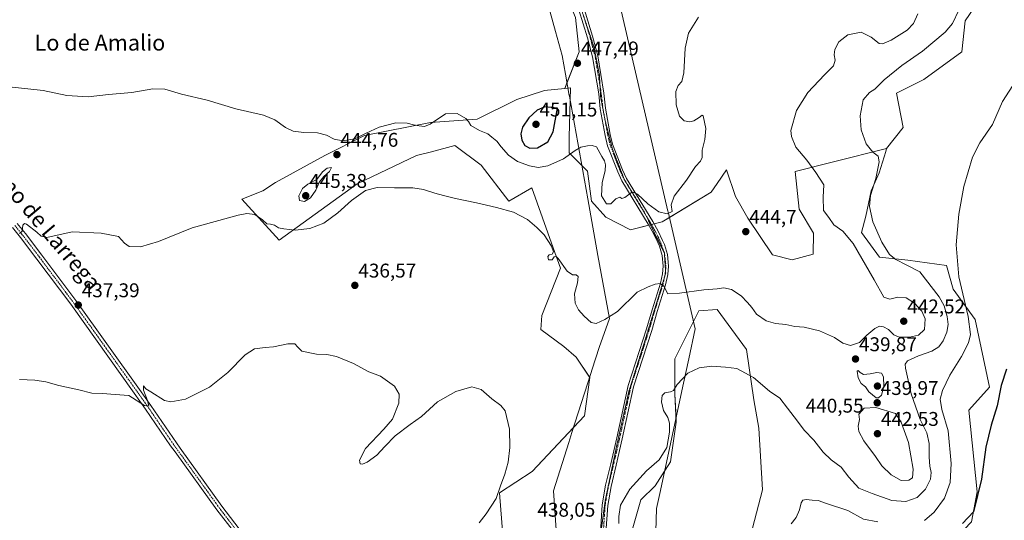
# Model space of a CAD drawing. Units: metres. Extents: x 625114 to 628598, y 4694854 to 4697230.
# Drawn here: x 625605 to 626101, y 4695769 to 4696022 of the extents above; entities that cross this region are included whole.
import ezdxf
from ezdxf.enums import TextEntityAlignment as Align

# ---------------------------------------------------------------- set-up
doc = ezdxf.new("R2010")
doc.units = ezdxf.units.M
doc.header["$MEASUREMENT"] = 0
doc.linetypes.add('TRAZO_Y_PUNTO', pattern=[1, 0.5, -0.25, 0, -0.25])
doc.linetypes.add('TRAZOS2', pattern=[0.375, 0.25, -0.125])
for name, color, linetype, lineweight in [('Carátula', 7, 'Continuous', 5), ('Cultivos herbáceos CxS', 92, 'Continuous', 0), ('Curva de nivel maestra', 36, 'Continuous', 30), ('Curva de nivel normal', 36, 'Continuous', 0), ('Matorral', 135, 'Continuous', 0), ('Matorral CxS', 135, 'Continuous', 0), ('Pista no pavimentada', 254, 'Continuous', 13), ('Pista no pavimentada Cxs', 254, 'Continuous', 0), ('Pista pavimentada eje', 135, 'TRAZO_Y_PUNTO', 0), ('Punto de cota en terreno', 7, 'Continuous', 0), ('Rótulo de punto de cota en terreno', 19, 'Continuous', 0), ('Texto cartográfico', 19, 'Continuous', 0), ('Vía pecuaria', 92, 'Continuous', 13), ('Vía pecuaria CxS', 92, 'Continuous', 13), ('Vía pecuaria eje', 92, 'TRAZOS2', 0)]:
    doc.layers.add(name, color=color, linetype=linetype, lineweight=lineweight)
doc.styles.add('Arial', font='txt', dxfattribs={"height": 0.2})

# ---------------------------------------------------------------- blocks, each defined once
blk = doc.blocks.new('*U165')
at = {"layer": 'Curva de nivel normal', "color": 36, "linetype": 'Continuous', "lineweight": 0}
for points in [[(626077.95, 4696026.48, 435), (626074.76, 4696019.77, 435), (626071.08, 4696015.51, 435), (626059.64, 4696005.81, 435), (626049.24, 4695998.7, 435), (626040.33, 4695991.5, 435), (626035.66, 4695986.77, 435), (626033, 4695985.05, 435), (626029.76, 4695981.35, 435), (626028.24, 4695973.21, 435), (626028.8, 4695966.2, 435), (626031.36, 4695959.17, 435), (626034.6, 4695954.93, 435), (626037.3, 4695952.96, 435), (626037.88, 4695950.09, 435), (626036.18, 4695941.72, 435), (626033.47, 4695933.02, 435), (626033.07, 4695927.5, 435), (626034.76, 4695919.81, 435), (626039.16, 4695909.58, 435), (626043.08, 4695903.3, 435), (626046.22, 4695900.76, 435), (626051.45, 4695898.22, 435), (626058.29, 4695894.55, 435), (626068.11, 4695882, 435), (626070.56, 4695877.45, 435), (626072.18, 4695872.06, 435), (626072.64, 4695868.04, 435), (626071.98, 4695864.26, 435), (626070.12, 4695859.75, 435), (626067.88, 4695856.73, 435), (626064.43, 4695854.69, 435), (626057.66, 4695852.22, 435), (626052.2, 4695849.76, 435), (626051.04, 4695848.12, 435), (626051.21, 4695846.08, 435), (626054, 4695833.1, 435), (626058.57, 4695820.09, 435), (626061.84, 4695813.47, 435), (626063.09, 4695808.04, 435), (626063.04, 4695801.22, 435), (626063.38, 4695796.68, 435), (626064.08, 4695793.5, 435), (626063.7, 4695790.06, 435), (626061.13, 4695784.97, 435), (626057, 4695780.9, 435), (626051.33, 4695778.74, 435), (626044.33, 4695779.33, 435), (626034.36, 4695782.89, 435), (626027.56, 4695785.61, 435), (626022.51, 4695791.06, 435), (626018.74, 4695796.18, 435), (626013.74, 4695799.84, 435), (626009.62, 4695803.72, 435), (626004.9, 4695809.78, 435), (626000.11, 4695814.71, 435), (625996.66, 4695819.4, 435), (625991.62, 4695825.88, 435), (625987.88, 4695830.91, 435), (625982.71, 4695834.49, 435), (625974.57, 4695841.29, 435), (625966.19, 4695845.85, 435), (625960.51, 4695846.56, 435), (625953.59, 4695847.08, 435), (625947.23, 4695846.22, 435), (625941.49, 4695843.57, 435), (625936.19, 4695837.8, 435), (625934.23, 4695834.85, 435), (625932.81, 4695834.04, 435), (625929.86, 4695833.64, 435), (625928.57, 4695832.24, 435), (625928.3, 4695829.08, 435), (625929.22, 4695824.76, 435), (625931.4, 4695821.19, 435), (625932.34, 4695818.3, 435), (625932.33, 4695813.72, 435), (625930.88, 4695806.04, 435), (625927.01, 4695799.82, 435), (625920.7, 4695794.29, 435), (625912.34, 4695785.1, 435), (625907.6, 4695776.91, 435), (625906.73, 4695771.2, 435), (625906.79, 4695767.66, 435)], [(625836.32, 4695768.12, 435), (625839.93, 4695772.63, 435), (625844.95, 4695780.41, 435), (625847.11, 4695786.65, 435), (625849.33, 4695792.56, 435), (625850.98, 4695798.68, 435), (625851.87, 4695806.04, 435), (625851.61, 4695815.35, 435), (625849.48, 4695824.55, 435), (625847.34, 4695827.22, 435), (625842.72, 4695830.59, 435), (625837.44, 4695835.3, 435), (625832.66, 4695836.62, 435), (625824.7, 4695834.21, 435), (625815.36, 4695829.07, 435), (625807.26, 4695821.65, 435), (625801.59, 4695817.72, 435), (625794.06, 4695811.85, 435), (625788.85, 4695806.63, 435), (625784.9, 4695802.12, 435), (625780.03, 4695798.61, 435), (625777.54, 4695797.63, 435), (625776.44, 4695797.81, 435), (625776.03, 4695799.58, 435), (625779.12, 4695805.6, 435), (625788.37, 4695815.23, 435), (625792.71, 4695820.26, 435), (625795.93, 4695828.39, 435), (625796.02, 4695833.02, 435), (625793.71, 4695836.9, 435), (625786.64, 4695841.97, 435), (625780.78, 4695844.18, 435), (625773.03, 4695848.35, 435), (625764.45, 4695851.97, 435), (625759.71, 4695852.95, 435), (625754.45, 4695853.14, 435), (625747.03, 4695854.59, 435), (625745.06, 4695856.58, 435), (625743.47, 4695858.36, 435), (625740.06, 4695858.35, 435), (625732.72, 4695856.84, 435), (625728.66, 4695856.48, 435), (625723.28, 4695855.72, 435), (625718.5, 4695852.84, 435), (625709.77, 4695843.88, 435), (625700.49, 4695836.42, 435), (625688.51, 4695830.35, 435), (625681.13, 4695829.15, 435), (625677.95, 4695829.74, 435), (625671.01, 4695834.18, 435), (625668.5, 4695835.68, 435), (625667.34, 4695837.11, 435), (625667.22, 4695834.88, 435), (625669.33, 4695829.71, 435), (625670.02, 4695826.84, 435), (625667.85, 4695827.29, 435), (625659.98, 4695832.24, 435), (625652.96, 4695832.69, 435), (625646.64, 4695833.24, 435), (625641.3, 4695833.47, 435), (625634.76, 4695835.17, 435), (625624.59, 4695837.39, 435), (625618.11, 4695839.1, 435), (625612.49, 4695839.99, 435), (625604.83, 4695840.34, 435)]]:
    blk.add_polyline3d(points, dxfattribs=at)
blk = doc.blocks.new('*U177')
at = {"layer": 'Curva de nivel normal', "color": 36, "linetype": 'Continuous', "lineweight": 0}
blk.add_polyline3d([(625604.89, 4695913.9, 440), (625606.21, 4695915.06, 440), (625606.45, 4695918.08, 440), (625607.3, 4695918.98, 440), (625608.4, 4695918.57, 440), (625613.58, 4695914.61, 440), (625615.72, 4695912.56, 440), (625618.54, 4695911.91, 440), (625631.38, 4695914.78, 440), (625646.02, 4695914.12, 440), (625654.78, 4695912.44, 440), (625657.68, 4695909.02, 440), (625660.11, 4695907.33, 440), (625665.75, 4695907.3, 440), (625674.88, 4695909.84, 440), (625691.75, 4695916.78, 440), (625715.04, 4695923.18, 440), (625719.42, 4695923.96, 440), (625723.42, 4695923.55, 440), (625727.23, 4695920.78, 440), (625729.35, 4695918.86, 440), (625731.33, 4695918.72, 440), (625733.26, 4695918.16, 440), (625735.22, 4695916.73, 440), (625738, 4695916.24, 440), (625743.69, 4695915.56, 440), (625751.14, 4695916.4, 440), (625758.15, 4695919.11, 440), (625765.21, 4695924.38, 440), (625772.03, 4695930.5, 440), (625779.1, 4695935.66, 440), (625784.94, 4695937.07, 440), (625793.75, 4695936.93, 440), (625802.9, 4695936.98, 440), (625808.41, 4695936.19, 440), (625814.12, 4695934.2, 440), (625818.44, 4695933.11, 440), (625824.49, 4695931.52, 440), (625835.02, 4695929.48, 440), (625845.11, 4695926.97, 440), (625853.73, 4695924.74, 440), (625860.8, 4695921.08, 440), (625865.36, 4695917, 440), (625869.06, 4695913.26, 440), (625872.76, 4695907.52, 440), (625873.77, 4695904.7, 440), (625873.12, 4695903.56, 440), (625871.58, 4695903.21, 440), (625870.9, 4695902.3, 440), (625871.37, 4695900.62, 440), (625873.09, 4695900.65, 440), (625874.2, 4695902.25, 440), (625875.18, 4695902.37, 440), (625876.15, 4695901.35, 440), (625880.68, 4695894.92, 440), (625883.35, 4695893.04, 440), (625885.18, 4695893.1, 440), (625886.2, 4695892.18, 440), (625885.97, 4695889, 440), (625884.42, 4695883.44, 440), (625884.68, 4695878.79, 440), (625886.41, 4695875.42, 440), (625889.33, 4695872.19, 440), (625892.85, 4695869.05, 440), (625895.32, 4695868.52, 440), (625899.61, 4695870.54, 440), (625906.14, 4695874.59, 440), (625916, 4695884.33, 440), (625921.5, 4695887.06, 440), (625925.12, 4695888.33, 440), (625927.63, 4695888.8, 440), (625929.36, 4695887.44, 440), (625931.45, 4695883.51, 440), (625937.28, 4695883.89, 440), (625949.56, 4695885.48, 440), (625956.25, 4695886, 440), (625959.65, 4695886.53, 440), (625963.47, 4695885.73, 440), (625968.44, 4695882.53, 440), (625971.48, 4695879.08, 440), (625973.66, 4695876.68, 440), (625976.08, 4695873.32, 440), (625981.01, 4695869.96, 440), (625985.64, 4695868.51, 440), (625990.88, 4695868.09, 440), (625995.31, 4695867.12, 440), (626000.09, 4695866.67, 440), (626007.84, 4695864.8, 440), (626015.4, 4695861.58, 440), (626019.5, 4695858.66, 440), (626023.48, 4695857.52, 440), (626027.92, 4695858.98, 440), (626031.62, 4695862.6, 440), (626035.68, 4695866.02, 440), (626038.08, 4695867.16, 440), (626040.07, 4695866.96, 440), (626042.6, 4695865.49, 440), (626045.21, 4695862.91, 440), (626048, 4695861.64, 440), (626053.1, 4695861.67, 440), (626057.74, 4695862.74, 440), (626060.76, 4695865.5, 440), (626061.08, 4695870.86, 440), (626059.41, 4695874.78, 440), (626055.71, 4695878.76, 440), (626051.4, 4695881.54, 440), (626047.29, 4695881.84, 440), (626043.31, 4695880.8, 440), (626040.26, 4695881.81, 440), (626035.4, 4695890.62, 440), (626024.72, 4695908.85, 440), (626019.56, 4695915.1, 440), (626015.06, 4695918.28, 440), (626012.46, 4695922.07, 440), (626009.81, 4695925.47, 440), (626009.59, 4695932.19, 440), (626010.05, 4695938.54, 440), (626006.01, 4695944.62, 440), (626001.4, 4695950.96, 440), (625995.91, 4695957.45, 440), (625993.65, 4695962.81, 440), (625993.4, 4695965.92, 440), (625996.21, 4695976.03, 440), (626002.01, 4695984.98, 440), (626010.33, 4695993.97, 440), (626014.85, 4695998.43, 440), (626015.76, 4696001.27, 440), (626015.19, 4696004.06, 440), (626015.47, 4696006.71, 440), (626017.51, 4696010.51, 440), (626022.02, 4696014.14, 440), (626028.81, 4696015.41, 440), (626033.86, 4696013, 440), (626037.8, 4696009.71, 440), (626039.49, 4696009.65, 440), (626044, 4696011.46, 440), (626052, 4696016.46, 440), (626055.24, 4696019.84, 440), (626057.32, 4696024.77, 440)], dxfattribs=at)
blk = doc.blocks.new('*U186')
at = {"layer": 'Curva de nivel normal', "color": 36, "linetype": 'Continuous', "lineweight": 0}
for points in [[(625993.51, 4695767.58, 430), (625996.12, 4695770.78, 430), (625997.82, 4695774.56, 430), (625998.64, 4695778.08, 430), (625999.46, 4695779.56, 430), (626001.12, 4695779.86, 430), (626004.1, 4695779.47, 430), (626007.14, 4695779.26, 430), (626011.34, 4695777.88, 430), (626022.1, 4695774.28, 430), (626030.05, 4695769.98, 430), (626037.18, 4695768.56, 430)], [(626060.74, 4695769.26, 430), (626065.66, 4695773.41, 430), (626070.77, 4695780.43, 430), (626073.62, 4695788.38, 430), (626074.16, 4695797.95, 430), (626072.55, 4695814.44, 430), (626069.51, 4695825.22, 430), (626068.68, 4695830.38, 430), (626069.79, 4695834.74, 430), (626073.52, 4695842.53, 430), (626079.36, 4695851.96, 430), (626082.9, 4695858.78, 430), (626083.9, 4695863.08, 430), (626082.62, 4695872.05, 430), (626077.94, 4695892.16, 430), (626076.73, 4695908.19, 430), (626078.01, 4695923.73, 430), (626080.58, 4695937.6, 430), (626084.82, 4695952.45, 430), (626088.55, 4695959.6, 430), (626094.95, 4695968.87, 430), (626100.06, 4695980.43, 430), (626106.66, 4695990.86, 430)]]:
    blk.add_polyline3d(points, dxfattribs=at)
blk = doc.blocks.new('*U196')
at = {"layer": 'Curva de nivel maestra', "color": 36, "linetype": 'Continuous', "lineweight": 30}
blk.add_polyline3d([(626101.98, 4695845.56, 425), (626099.29, 4695837.38, 425), (626097.28, 4695826.98, 425), (626094.22, 4695817.26, 425), (626091.56, 4695806.2, 425), (626089.35, 4695790.11, 425), (626085.33, 4695773.65, 425), (626079.8, 4695767.77, 425)], dxfattribs=at)
blk = doc.blocks.new('5PATER')
at = {"layer": 'Carátula', "linetype": 'Continuous', "lineweight": 5}
h = blk.add_hatch(color=250, dxfattribs=at)
edge = h.paths.add_edge_path()
edge.add_ellipse((0, 0.01), major_axis=(-1.33, -1.34), ratio=0.999422, start_angle=0, end_angle=360)

msp = doc.modelspace()

# ---------------------------------------------------------------- linework, layer by layer
at = {"layer": 'Cultivos herbáceos CxS', "color": 92, "linetype": 'Continuous', "lineweight": 0}
for points in [[(626084.43, 4695768.51, 424.33), (626087.32, 4695783.76, 425.17), (626083.1, 4695824.86, 427.08), (626093.52, 4695836.55, 426.34), (626086.29, 4695870.55, 428.4), (626075.16, 4695885.8, 431.31), (626071.86, 4695897.76, 430.89), (626052.28, 4695900.56, 434.19), (626038.06, 4695901.99, 436.53), (626028.91, 4695914.37, 436.94), (626031.13, 4695922.71, 435.51), (626033.8, 4695935.42, 434.83), (626037.94, 4695944.58, 434.65), (626041.15, 4695955.21, 433.95), (626041.62, 4695956.76, 433.84), (626050, 4695967.32, 432.84), (626046.53, 4695984.69, 433.5), (626060.43, 4695991.64, 432.72), (626079.53, 4696005.54, 432.62), (626081.27, 4696021.17, 433.59), (626091.7, 4696036.81, 433.19), (626095.17, 4696048.97, 433.73), (626117.75, 4696050.7, 432.08)], [(626283.78, 4695831.69, 419.1), (626282.06, 4695832.1, 419.31), (626280.34, 4695832.5, 419.31), (626275.82, 4695833.57, 419.1), (626275.82, 4695852.67, 421.08), (626281.04, 4695899.58, 421.7), (626274.09, 4695932.58, 422.02), (626254.98, 4695969.06, 422.61), (626223.71, 4695984.69, 424.12), (626192.45, 4696014.22, 425.45), (626159.44, 4696042.02, 428.66), (626140.33, 4696050.7, 429.22), (626117.75, 4696050.7, 432.08), (626095.17, 4696048.97, 433.73), (626091.69, 4696036.81, 433.19), (626081.27, 4696021.17, 433.59), (626079.53, 4696005.54, 432.62), (626060.43, 4695991.64, 432.72), (626046.53, 4695984.69, 433.5), (626050, 4695967.32, 432.84), (626041.62, 4695956.76, 433.84)], [(626283.78, 4695831.69, 419.1), (626282.06, 4695832.1, 419.31), (626280.34, 4695832.5, 419.31), (626275.82, 4695833.57, 419.1), (626275.82, 4695852.67, 421.08), (626281.04, 4695899.58, 421.7), (626274.09, 4695932.58, 422.02), (626254.98, 4695969.06, 422.61), (626223.71, 4695984.69, 424.12), (626192.45, 4696014.22, 425.45), (626159.44, 4696042.02, 428.66), (626140.33, 4696050.7, 429.22), (626117.75, 4696050.7, 432.08), (626095.17, 4696048.97, 433.73), (626091.69, 4696036.81, 433.19), (626081.27, 4696021.17, 433.59), (626079.53, 4696005.54, 432.62), (626060.43, 4695991.64, 432.72), (626046.53, 4695984.69, 433.5), (626050, 4695967.32, 432.84), (626041.62, 4695956.76, 433.84)], [(625879.47, 4695987.04, 447.9), (625880.59, 4695989.89, 447.76), (625886.72, 4696005.54, 447.59), (625884.98, 4696022.91, 448.1), (625876.65, 4696042.76, 449.43)], [(625879.47, 4695987.04, 447.9), (625880.59, 4695989.89, 447.76), (625886.72, 4696005.54, 447.59), (625884.98, 4696022.91, 448.1), (625876.65, 4696042.76, 449.43)], [(626091.7, 4696036.81, 433.19), (626081.27, 4696021.17, 433.59), (626079.53, 4696005.54, 432.62), (626060.43, 4695991.64, 432.72), (626046.53, 4695984.69, 433.5), (626050, 4695967.32, 432.84), (626041.62, 4695956.76, 433.84), (626014.94, 4695950.03, 437.84), (625995.63, 4695945.17, 441.25), (625997.54, 4695926.17, 441.66), (626004.77, 4695914.09, 441.53), (626004.69, 4695903.53, 441.72), (625993.98, 4695900.64, 442.12), (625984.21, 4695903.15, 443.15), (625971.72, 4695921.67, 444.49), (625965.54, 4695932.57, 444.18), (625961.01, 4695945.99, 443.64), (625956.21, 4695939.17, 444.09), (625953.18, 4695934.86, 444.35), (625928.57, 4695919.77, 443.82), (625912.56, 4695915.71, 443.68), (625900.24, 4695922.23, 444.31), (625892.95, 4695930.22, 444.65), (625890.89, 4695945.38, 444.07), (625881.64, 4695954.62, 445.11), (625881.64, 4695962.45, 446.95), (625882.35, 4695987.34, 447.83), (625879.47, 4695987.04, 447.9), (625886.72, 4696005.54, 447.59), (625884.98, 4696022.91, 448.1)], [(625884.98, 4696022.91, 448.1), (625886.72, 4696005.54, 447.59), (625879.47, 4695987.04, 447.9), (625869.19, 4695985.96, 448), (625868.84, 4695985.92, 448), (625855.44, 4695981.57, 447.47), (625835.32, 4695971.55, 445.25), (625811.83, 4695969.9, 445.01), (625778.59, 4695963.42, 444.94), (625758.64, 4695953.2, 444.46), (625733.75, 4695939.68, 442.22), (625727.35, 4695935.42, 441.49), (625716.88, 4695931.22, 441.02), (625735.59, 4695910.53, 438.89), (625774.99, 4695938.97, 441.33), (625804.85, 4695953.2, 441.55), (625812.37, 4695955.2, 441.78), (625824.19, 4695958.36, 442.13), (625837.38, 4695948.46, 441.69), (625851.39, 4695930.32, 440.56), (625862.93, 4695936.92, 441.83), (625873.74, 4695906.64, 440.12), (625877.35, 4695896.52, 439.59), (625867.87, 4695872.61, 437.42), (625867.46, 4695865.6, 437.03), (625879, 4695856.94, 437.12), (625885.18, 4695851.58, 437.06), (625892.19, 4695841.28, 436.87), (625889.39, 4695822.02, 436.56), (625863.14, 4695793.95, 435.68), (625846.66, 4695783.23, 434.98), (625848.31, 4695761.79, 435.77)], [(625848.31, 4695761.79, 435.77), (625846.66, 4695783.23, 434.98), (625863.14, 4695793.95, 435.68), (625883.94, 4695816.19, 436.29), (625889.39, 4695822.02, 436.56), (625892.19, 4695841.28, 436.87), (625892.02, 4695841.52, 436.87), (625885.18, 4695851.58, 437.06), (625879, 4695856.94, 437.12), (625867.46, 4695865.6, 437.03), (625867.87, 4695872.61, 437.42), (625877.35, 4695896.52, 439.59), (625873.74, 4695906.64, 440.12), (625862.93, 4695936.92, 441.83), (625851.39, 4695930.32, 440.56), (625837.38, 4695948.46, 441.69), (625824.19, 4695958.36, 442.13), (625812.37, 4695955.2, 441.78), (625804.85, 4695953.2, 441.55), (625774.99, 4695938.97, 441.33), (625735.59, 4695910.53, 438.89), (625716.88, 4695931.22, 441.02), (625727.35, 4695935.42, 441.49), (625733.75, 4695939.68, 442.22), (625758.64, 4695953.2, 444.46), (625778.59, 4695963.42, 444.94), (625811.83, 4695969.9, 445.01), (625835.32, 4695971.55, 445.25), (625855.44, 4695981.57, 447.47), (625868.84, 4695985.92, 448), (625869.19, 4695985.96, 448), (625879.47, 4695987.04, 447.9)], [(626041.62, 4695956.76, 433.84), (626014.94, 4695950.03, 437.84), (625995.63, 4695945.17, 441.25), (625997.53, 4695926.17, 441.66), (626004.77, 4695914.09, 441.53), (626004.69, 4695903.53, 441.72), (625993.98, 4695900.64, 442.12), (625984.21, 4695903.15, 443.15), (625971.72, 4695921.67, 444.49), (625965.54, 4695932.57, 444.18), (625961.01, 4695945.99, 443.64), (625956.21, 4695939.17, 444.09), (625953.18, 4695934.86, 444.35), (625932.18, 4695921.98, 444.59), (625928.57, 4695919.77, 443.82), (625924.52, 4695918.74, 443.34), (625923.19, 4695918.41, 443.27), (625922.69, 4695918.28, 443.25), (625921.87, 4695918.07, 443.22), (625912.56, 4695915.71, 443.68), (625900.24, 4695922.23, 444.31), (625892.95, 4695930.22, 444.65), (625890.89, 4695945.38, 444.07), (625888.09, 4695948.17, 443.42), (625881.64, 4695954.62, 445.11), (625881.64, 4695962.45, 446.95), (625882.17, 4695981.07, 448.1), (625882.35, 4695987.34, 447.83), (625881.07, 4695987.21, 447.86), (625879.47, 4695987.04, 447.9)], [(626041.62, 4695956.76, 433.84), (626041.15, 4695955.21, 433.95), (626037.94, 4695944.58, 434.65), (626033.8, 4695935.42, 434.83), (626031.13, 4695922.71, 435.51), (626028.91, 4695914.37, 436.94), (626038.06, 4695901.99, 436.53), (626052.28, 4695900.56, 434.19), (626071.86, 4695897.76, 430.89), (626075.16, 4695885.8, 431.31), (626086.29, 4695870.55, 428.4), (626093.52, 4695836.55, 426.34), (626083.1, 4695824.87, 427.08), (626087.31, 4695783.77, 425.17), (626084.43, 4695768.51, 424.33), (626062.18, 4695745.42, 423.39), (626051.05, 4695744.19, 424.31), (626039.89, 4695744.71, 424.31), (626023, 4695742.51, 424.81)], [(625913.41, 4695764.39, 433.98), (625917.9, 4695779.64, 434.01), (625925.01, 4695786.76, 433.51), (625932.83, 4695798.85, 433.48), (625935.68, 4695818.76, 433.8), (625934.97, 4695832.99, 434.73), (625934.97, 4695850.77, 435.79), (625947.05, 4695874.96, 437.68), (625956.3, 4695875.67, 437.36), (625971.11, 4695855.5, 436.2), (625974.78, 4695830.15, 433.89), (625977.32, 4695815.8, 432.89), (625979.05, 4695784.62, 431.22), (625974.07, 4695765.42, 430.14)], [(625974.07, 4695765.42, 430.14), (625979.05, 4695784.62, 431.22), (625977.32, 4695815.8, 432.89), (625974.78, 4695830.15, 433.89), (625971.1, 4695855.5, 436.2), (625956.3, 4695875.67, 437.36), (625947.05, 4695874.96, 437.68), (625944.36, 4695869.58, 437.3), (625934.97, 4695850.77, 435.79), (625934.97, 4695832.99, 434.73), (625935.56, 4695821.01, 433.91), (625935.68, 4695818.76, 433.8), (625932.83, 4695798.85, 433.48), (625929.74, 4695794.07, 433.32), (625925.01, 4695786.76, 433.51), (625917.9, 4695779.64, 434.01), (625913.41, 4695764.39, 433.98)]]:
    msp.add_polyline3d(points, dxfattribs=at)
at = {"layer": 'Curva de nivel maestra', "color": 36, "linetype": 'Continuous', "lineweight": 30}
msp.add_polyline3d([(625861.87, 4695956.97, 450), (625865.82, 4695957.19, 450), (625870.96, 4695960.19, 450), (625873.62, 4695965.21, 450), (625875.86, 4695977.05, 450), (625869.43, 4695977.75, 450), (625865.57, 4695976.11, 450), (625861.37, 4695972.29, 450), (625858.28, 4695967.51, 450), (625857.41, 4695964.27, 450), (625857.86, 4695960.98, 450), (625859.44, 4695958.35, 450), (625861.87, 4695956.97, 450)], dxfattribs=at)
at = {"layer": 'Curva de nivel normal', "color": 36, "linetype": 'Continuous', "lineweight": 0}
for points in [[(625946.93, 4696022.93, 445), (625941.89, 4696014.88, 445), (625940.15, 4696007.31, 445), (625939.48, 4695994.97, 445), (625938.5, 4695990.54, 445), (625936.69, 4695988.54, 445), (625935.5, 4695985.51, 445), (625935.54, 4695978.74, 445), (625937.31, 4695973.17, 445), (625939.58, 4695970.78, 445), (625942.47, 4695970.17, 445), (625944.58, 4695970.7, 445), (625947.17, 4695972.36, 445), (625948.65, 4695973.68, 445), (625949.28, 4695973.32, 445), (625950.59, 4695966.94, 445), (625950.09, 4695961.29, 445), (625948.72, 4695955.92, 445), (625948.63, 4695952.34, 445), (625947.92, 4695950.45, 445), (625945.4, 4695947.64, 445), (625940.74, 4695940.79, 445), (625934.59, 4695932.76, 445), (625933.16, 4695928.41, 445), (625933.52, 4695925.04, 445), (625931.11, 4695923.8, 445), (625926.83, 4695924.86, 445), (625921.36, 4695928.89, 445), (625916.12, 4695933.78, 445), (625913.99, 4695934.86, 445), (625913.04, 4695934.56, 445), (625909.83, 4695932.02, 445), (625908.28, 4695931.6, 445), (625907.16, 4695932.22, 445), (625905.23, 4695931.34, 445), (625902.78, 4695928.98, 445), (625900.49, 4695928.84, 445), (625897.96, 4695932.92, 445), (625898.34, 4695939.41, 445), (625899.85, 4695945.68, 445), (625900.03, 4695948.57, 445), (625899.47, 4695950.54, 445), (625898.17, 4695952.76, 445), (625895.55, 4695957.6, 445), (625893.32, 4695958.3, 445), (625890.92, 4695958.18, 445), (625887.66, 4695957.42, 445), (625884.68, 4695955.76, 445), (625878.82, 4695951.53, 445), (625871.01, 4695948, 445), (625866.06, 4695947.25, 445), (625861.8, 4695948, 445), (625855.66, 4695950.27, 445), (625851.22, 4695953.43, 445), (625847.4, 4695957.68, 445), (625845.24, 4695960.56, 445), (625842.83, 4695962.5, 445), (625840.74, 4695964.16, 445), (625836.47, 4695965.93, 445), (625832.15, 4695968.38, 445), (625831.01, 4695970.36, 445), (625829.64, 4695971.92, 445), (625825.3, 4695974.37, 445), (625819.36, 4695974.29, 445), (625811.78, 4695969.14, 445), (625808.9, 4695967.95, 445), (625806.14, 4695968.15, 445), (625803.26, 4695968.78, 445), (625800.12, 4695969.64, 445), (625794.36, 4695969.7, 445), (625785.98, 4695967.5, 445), (625779.47, 4695964.57, 445), (625773.77, 4695961.64, 445), (625767.69, 4695960.64, 445), (625763.33, 4695961.46, 445), (625759.44, 4695963.51, 445), (625755.02, 4695964.73, 445), (625748.04, 4695964.88, 445), (625742.76, 4695965.6, 445), (625738.88, 4695967.39, 445), (625733.49, 4695971.33, 445), (625727.77, 4695973.58, 445), (625713.83, 4695976.72, 445), (625699.37, 4695981.14, 445), (625686.37, 4695984.19, 445), (625678.04, 4695986.65, 445), (625672.04, 4695986.87, 445), (625661.37, 4695984.96, 445), (625649.7, 4695984, 445), (625639.37, 4695982.91, 445), (625628.71, 4695983.57, 445), (625616.73, 4695985.98, 445), (625609.05, 4695986.87, 445), (625601.1, 4695987.8, 445)], [(625748.36, 4695930.01, 445), (625751.37, 4695931.86, 445), (625754.15, 4695935.73, 445), (625755.91, 4695940.05, 445), (625758.12, 4695942.75, 445), (625760.98, 4695945.14, 445), (625761.99, 4695947.17, 445), (625759.85, 4695946.86, 445), (625757.53, 4695945.08, 445), (625754.69, 4695941.23, 445), (625750.03, 4695938.77, 445), (625747.31, 4695936.57, 445), (625745.49, 4695932.93, 445), (625745.81, 4695930.6, 445), (625748.36, 4695930.01, 445)], [(626037.51, 4695831.05, 440), (626039.09, 4695832.5, 440), (626040.2, 4695836.81, 440), (626040.03, 4695841.74, 440), (626039.06, 4695843.6, 440), (626036.74, 4695843.89, 440), (626033.3, 4695843.13, 440), (626029.96, 4695842.91, 440), (626028.24, 4695843.84, 440), (626027.29, 4695844.89, 440), (626026.74, 4695844.55, 440), (626027.24, 4695841.24, 440), (626028.78, 4695838.38, 440), (626031, 4695836.65, 440), (626032.61, 4695834.18, 440), (626036.39, 4695831.12, 440), (626037.51, 4695831.05, 440)], [(626048.96, 4695789.35, 440), (626052.88, 4695789.53, 440), (626054.62, 4695790.77, 440), (626055.05, 4695795.05, 440), (626052.62, 4695808.5, 440), (626048.9, 4695818.79, 440), (626046.02, 4695823.25, 440), (626036.15, 4695826.21, 440), (626030.26, 4695825.86, 440), (626027.66, 4695822.89, 440), (626027.97, 4695820.23, 440), (626027.37, 4695816.88, 440), (626027.55, 4695814.15, 440), (626030.08, 4695809.39, 440), (626035.95, 4695801.5, 440), (626039.2, 4695796.84, 440), (626043.98, 4695792.22, 440), (626048.96, 4695789.35, 440)]]:
    msp.add_polyline3d(points, dxfattribs=at)
at = {"layer": 'Matorral', "color": 135, "linetype": 'Continuous', "lineweight": 0}
for points in [[(625848.31, 4695761.79, 435.77), (625846.66, 4695783.23, 434.98), (625863.14, 4695793.95, 435.68), (625883.94, 4695816.19, 436.29), (625889.39, 4695822.02, 436.56), (625892.19, 4695841.28, 436.87), (625892.02, 4695841.52, 436.87), (625885.18, 4695851.58, 437.06), (625879, 4695856.94, 437.12), (625867.46, 4695865.6, 437.03), (625867.87, 4695872.61, 437.42), (625877.35, 4695896.52, 439.59), (625873.74, 4695906.64, 440.12), (625862.93, 4695936.92, 441.83), (625851.39, 4695930.32, 440.56), (625837.38, 4695948.46, 441.69), (625824.19, 4695958.36, 442.13), (625812.37, 4695955.2, 441.78), (625804.85, 4695953.2, 441.55), (625774.99, 4695938.97, 441.33), (625735.59, 4695910.53, 438.89), (625716.88, 4695931.22, 441.02), (625727.35, 4695935.42, 441.49), (625733.75, 4695939.68, 442.22), (625758.64, 4695953.2, 444.46), (625778.59, 4695963.42, 444.94), (625811.83, 4695969.9, 445.01), (625835.32, 4695971.55, 445.25), (625855.44, 4695981.57, 447.47), (625868.84, 4695985.92, 448), (625869.19, 4695985.96, 448), (625879.47, 4695987.04, 447.9)], [(626041.62, 4695956.76, 433.84), (626014.94, 4695950.03, 437.84), (625995.63, 4695945.17, 441.25), (625997.53, 4695926.17, 441.66), (626004.77, 4695914.09, 441.53), (626004.69, 4695903.53, 441.72), (625993.98, 4695900.64, 442.12), (625984.21, 4695903.15, 443.15), (625971.72, 4695921.67, 444.49), (625965.54, 4695932.57, 444.18), (625961.01, 4695945.99, 443.64), (625956.21, 4695939.17, 444.09), (625953.18, 4695934.86, 444.35), (625932.18, 4695921.98, 444.59), (625928.57, 4695919.77, 443.82), (625924.52, 4695918.74, 443.34), (625923.19, 4695918.41, 443.27), (625922.69, 4695918.28, 443.25), (625921.87, 4695918.07, 443.22), (625912.56, 4695915.71, 443.68), (625900.24, 4695922.23, 444.31), (625892.95, 4695930.22, 444.65), (625890.89, 4695945.38, 444.07), (625888.09, 4695948.17, 443.42), (625881.64, 4695954.62, 445.11), (625881.64, 4695962.45, 446.95), (625882.17, 4695981.07, 448.1), (625882.35, 4695987.34, 447.83), (625881.07, 4695987.21, 447.86), (625879.47, 4695987.04, 447.9)], [(626041.62, 4695956.76, 433.84), (626041.15, 4695955.21, 433.95), (626037.94, 4695944.58, 434.65), (626033.8, 4695935.42, 434.83), (626031.13, 4695922.71, 435.51), (626028.91, 4695914.37, 436.94), (626038.06, 4695901.99, 436.53), (626052.28, 4695900.56, 434.19), (626071.86, 4695897.76, 430.89), (626075.16, 4695885.8, 431.31), (626086.29, 4695870.55, 428.4), (626093.52, 4695836.55, 426.34), (626083.1, 4695824.87, 427.08), (626087.31, 4695783.77, 425.17), (626084.43, 4695768.51, 424.33), (626062.18, 4695745.42, 423.39), (626051.05, 4695744.19, 424.31), (626039.89, 4695744.71, 424.31), (626023, 4695742.51, 424.81)], [(625974.07, 4695765.42, 430.14), (625979.05, 4695784.62, 431.22), (625977.32, 4695815.8, 432.89), (625974.78, 4695830.15, 433.89), (625971.1, 4695855.5, 436.2), (625956.3, 4695875.67, 437.36), (625947.05, 4695874.96, 437.68), (625944.36, 4695869.58, 437.3), (625934.97, 4695850.77, 435.79), (625934.97, 4695832.99, 434.73), (625935.56, 4695821.01, 433.91), (625935.68, 4695818.76, 433.8), (625932.83, 4695798.85, 433.48), (625929.74, 4695794.07, 433.32), (625925.01, 4695786.76, 433.51), (625917.9, 4695779.64, 434.01), (625913.41, 4695764.39, 433.98)]]:
    msp.add_polyline3d(points, dxfattribs=at)
at = {"layer": 'Matorral CxS', "color": 135, "linetype": 'Continuous', "lineweight": 0}
for points in [[(625848.31, 4695761.79, 435.77), (625846.66, 4695783.23, 434.98), (625863.14, 4695793.95, 435.68), (625889.39, 4695822.02, 436.56), (625892.19, 4695841.28, 436.87), (625885.18, 4695851.58, 437.06), (625879, 4695856.94, 437.12), (625867.46, 4695865.6, 437.03), (625867.87, 4695872.61, 437.42), (625877.35, 4695896.52, 439.59), (625873.74, 4695906.64, 440.12), (625862.93, 4695936.92, 441.83), (625851.39, 4695930.32, 440.56), (625837.38, 4695948.46, 441.69), (625824.19, 4695958.36, 442.13), (625812.37, 4695955.2, 441.78), (625804.85, 4695953.2, 441.55), (625774.99, 4695938.97, 441.33), (625735.59, 4695910.53, 438.89), (625716.88, 4695931.22, 441.02), (625727.35, 4695935.42, 441.49), (625733.75, 4695939.68, 442.22), (625758.64, 4695953.2, 444.46), (625778.59, 4695963.42, 444.94), (625811.83, 4695969.9, 445.01), (625835.32, 4695971.55, 445.25), (625855.44, 4695981.57, 447.47), (625868.84, 4695985.92, 448), (625869.19, 4695985.96, 448), (625879.47, 4695987.04, 447.9), (625882.35, 4695987.34, 447.83), (625881.64, 4695962.45, 446.95), (625881.64, 4695954.62, 445.11), (625890.89, 4695945.38, 444.07), (625892.95, 4695930.22, 444.65), (625900.24, 4695922.23, 444.31), (625912.56, 4695915.71, 443.68), (625928.57, 4695919.77, 443.82), (625953.18, 4695934.86, 444.35), (625956.21, 4695939.17, 444.09), (625961.01, 4695945.99, 443.64), (625965.54, 4695932.57, 444.18), (625971.72, 4695921.67, 444.49), (625984.21, 4695903.15, 443.15), (625993.98, 4695900.64, 442.12), (626004.69, 4695903.53, 441.72), (626004.77, 4695914.09, 441.53), (625997.54, 4695926.17, 441.66), (625995.63, 4695945.17, 441.25), (626014.94, 4695950.03, 437.84), (626041.62, 4695956.76, 433.84), (626041.62, 4695956.76, 433.84), (626041.15, 4695955.21, 433.95), (626037.94, 4695944.58, 434.65), (626033.8, 4695935.42, 434.83), (626031.13, 4695922.71, 435.51), (626028.91, 4695914.37, 436.94), (626038.06, 4695901.99, 436.53), (626052.28, 4695900.56, 434.19), (626071.86, 4695897.76, 430.89), (626075.16, 4695885.8, 431.31), (626086.29, 4695870.55, 428.4), (626093.52, 4695836.55, 426.34), (626083.1, 4695824.86, 427.08), (626087.32, 4695783.76, 425.17), (626084.43, 4695768.51, 424.33)], [(625974.07, 4695765.42, 430.14), (625979.05, 4695784.62, 431.22), (625977.32, 4695815.8, 432.89), (625974.78, 4695830.15, 433.89), (625971.11, 4695855.5, 436.2), (625956.3, 4695875.67, 437.36), (625947.05, 4695874.96, 437.68), (625934.97, 4695850.77, 435.79), (625934.97, 4695832.99, 434.73), (625935.68, 4695818.76, 433.8), (625932.83, 4695798.85, 433.48), (625925.01, 4695786.76, 433.51), (625917.9, 4695779.64, 434.01), (625913.41, 4695764.39, 433.98)]]:
    msp.add_polyline3d(points, dxfattribs=at)
at = {"layer": 'Pista no pavimentada', "color": 254, "linetype": 'Continuous', "lineweight": 13}
for points in [[(625897.43, 4695763.14, 435), (625898.34, 4695777.13, 435.56), (625900.08, 4695786.98, 435.72), (625902.64, 4695797.78, 435.96), (625905.7, 4695810.97, 436.42), (625911.43, 4695837.32, 437.07), (625920.65, 4695865.89, 438.03), (625923.58, 4695875.44, 438.64), (625927.72, 4695888.82, 439.98), (625928.77, 4695893.6, 440.51), (625929.13, 4695897.5, 440.93), (625928.56, 4695902.85, 441.56), (625927.16, 4695907.51, 442.16), (625926.39, 4695909.38, 442.36), (625924.23, 4695913.89, 442.93), (625921.53, 4695918.66, 443.25), (625908.3, 4695940.47, 445.28), (625906.19, 4695945, 445.28), (625901.09, 4695958.13, 445.49), (625899.84, 4695963.4, 445.65), (625897.4, 4695976.82, 446.24), (625896.61, 4695984.38, 446.36), (625893.48, 4696002.99, 447.25), (625890.95, 4696012.66, 447.54), (625884.45, 4696033.95, 448.4)], [(625887.02, 4696034.59, 448.3), (625893.5, 4696013.38, 447.47), (625896.08, 4696003.55, 447.16), (625899.23, 4695984.73, 446.37), (625900.02, 4695977.19, 446.26), (625902.43, 4695963.94, 445.68), (625903.62, 4695958.92, 445.67), (625908.63, 4695946.04, 445.39), (625910.64, 4695941.72, 445.3), (625923.81, 4695920, 443.49), (625926.58, 4695915.12, 442.98), (625928.81, 4695910.46, 442.67), (625929.66, 4695908.4, 442.43), (625931.17, 4695903.37, 441.62), (625931.79, 4695897.51, 440.96), (625931.39, 4695893.19, 440.52), (625930.28, 4695888.14, 440.12), (625926.12, 4695874.68, 438.73), (625923.33, 4695865.07, 437.97), (625914.14, 4695836.59, 437.18), (625908.43, 4695810.36, 436.44), (625905.37, 4695797.14, 435.97), (625902.82, 4695786.41, 435.59), (625901.12, 4695776.79, 435.27), (625900.23, 4695763.05, 434.91)], [(625713.06, 4695763.16, 433.15), (625704.27, 4695774.67, 433.31), (625683.28, 4695803.8, 433.92), (625680.93, 4695806.86, 434.16), (625668.37, 4695825.36, 434.71), (625662.67, 4695833.45, 435.13), (625630.66, 4695878.28, 437.52), (625613.61, 4695901.01, 438.96), (625605.3, 4695911.97, 439.73), (625601.27, 4695916.91, 440.1)], [(625603.64, 4695919.06, 440.11), (625607.81, 4695913.95, 439.81), (625616.17, 4695902.94, 439.01), (625633.25, 4695880.17, 437.46), (625665.27, 4695835.3, 435.08), (625670.99, 4695827.21, 434.7), (625685.74, 4695805.64, 434.13), (625706.73, 4695776.5, 433.41), (625715.48, 4695765.05, 433.19)]]:
    msp.add_polyline3d(points, dxfattribs=at)
at = {"layer": 'Pista no pavimentada Cxs', "color": 254, "linetype": 'Continuous', "lineweight": 0}
for points in [[(625897.43, 4695763.14, 435), (625898.34, 4695777.13, 435.56), (625900.08, 4695786.98, 435.72), (625902.64, 4695797.78, 435.96), (625905.7, 4695810.97, 436.42), (625911.43, 4695837.32, 437.07), (625920.65, 4695865.89, 438.03), (625923.58, 4695875.44, 438.64), (625927.72, 4695888.82, 439.98), (625928.77, 4695893.6, 440.51), (625929.13, 4695897.5, 440.93), (625928.56, 4695902.85, 441.56), (625927.16, 4695907.51, 442.16), (625926.39, 4695909.38, 442.36), (625924.23, 4695913.89, 442.93), (625921.53, 4695918.66, 443.25), (625908.3, 4695940.47, 445.28), (625906.19, 4695945, 445.28), (625901.09, 4695958.13, 445.49), (625899.84, 4695963.4, 445.65), (625897.4, 4695976.82, 446.24), (625896.61, 4695984.38, 446.36), (625893.48, 4696002.99, 447.25), (625890.95, 4696012.66, 447.54), (625884.45, 4696033.95, 448.4)], [(625887.02, 4696034.59, 448.3), (625893.5, 4696013.38, 447.47), (625896.08, 4696003.55, 447.16), (625899.23, 4695984.73, 446.37), (625900.02, 4695977.19, 446.26), (625902.43, 4695963.94, 445.68), (625903.62, 4695958.92, 445.67), (625908.63, 4695946.04, 445.39), (625910.64, 4695941.72, 445.3), (625923.81, 4695920, 443.49), (625926.58, 4695915.12, 442.98), (625928.81, 4695910.46, 442.67), (625929.66, 4695908.4, 442.43), (625931.17, 4695903.37, 441.62), (625931.79, 4695897.51, 440.96), (625931.39, 4695893.19, 440.52), (625930.28, 4695888.14, 440.12), (625926.12, 4695874.68, 438.73), (625923.33, 4695865.07, 437.97), (625914.14, 4695836.59, 437.18), (625908.43, 4695810.36, 436.44), (625905.37, 4695797.14, 435.97), (625902.82, 4695786.41, 435.59), (625901.12, 4695776.79, 435.27), (625900.23, 4695763.05, 434.91)], [(625713.06, 4695763.16, 433.15), (625704.27, 4695774.67, 433.31), (625683.28, 4695803.8, 433.92), (625680.93, 4695806.86, 434.16), (625668.37, 4695825.36, 434.71), (625662.67, 4695833.45, 435.13), (625630.66, 4695878.28, 437.52), (625613.61, 4695901.01, 438.96), (625605.3, 4695911.97, 439.73), (625601.27, 4695916.91, 440.1)], [(625603.64, 4695919.06, 440.11), (625607.81, 4695913.95, 439.81), (625616.17, 4695902.94, 439.01), (625633.25, 4695880.17, 437.46), (625665.27, 4695835.3, 435.08), (625670.99, 4695827.21, 434.7), (625685.74, 4695805.64, 434.13), (625706.73, 4695776.5, 433.41), (625715.48, 4695765.05, 433.19)]]:
    msp.add_polyline3d(points, dxfattribs=at)
at = {"layer": 'Pista pavimentada eje', "color": 135, "linetype": 'TRAZO_Y_PUNTO', "lineweight": 0}
for points in [[(625898.91, 4695763.1, 434.95), (625899.36, 4695769.97, 435.14), (625899.81, 4695776.95, 435.41), (625901.53, 4695786.68, 435.56), (625902.81, 4695792.08, 435.77), (625904.08, 4695797.45, 435.96), (625907.14, 4695810.65, 436.41), (625909.99, 4695823.77, 436.78), (625912.86, 4695836.94, 437.12), (625922.07, 4695865.46, 438), (625923.46, 4695870.27, 438.33), (625924.85, 4695875.06, 438.69), (625926.92, 4695881.75, 439.31), (625929, 4695888.48, 440.04), (625930.08, 4695893.4, 440.51), (625930.46, 4695897.51, 440.94), (625930.15, 4695900.44, 441.27), (625929.87, 4695903.11, 441.59), (625928.41, 4695907.96, 442.29), (625927.6, 4695909.92, 442.49), (625925.41, 4695914.51, 442.94), (625924.02, 4695916.95, 443.17), (625922.67, 4695919.33, 443.35), (625916.09, 4695930.19, 444.42), (625909.47, 4695941.1, 445.28), (625907.41, 4695945.52, 445.33), (625904.91, 4695951.96, 445.42), (625902.36, 4695958.53, 445.6), (625901.14, 4695963.67, 445.64), (625898.71, 4695977.01, 446.25), (625897.92, 4695984.56, 446.37), (625896.36, 4695993.86, 446.71), (625894.78, 4696003.27, 447.2), (625893.49, 4696008.19, 447.36), (625892.23, 4696013.02, 447.49), (625888.99, 4696023.63, 447.95)], [(625602.45, 4695917.98, 440.18), (625606.55, 4695912.96, 439.89), (625614.89, 4695901.98, 439), (625631.96, 4695879.22, 437.53), (625663.97, 4695834.38, 435.14), (625669.68, 4695826.29, 434.75), (625683.34, 4695806.25, 434.11), (625684.51, 4695804.72, 434.07), (625695.01, 4695790.15, 433.69), (625705.5, 4695775.59, 433.41), (625709.9, 4695769.83, 433.29), (625714.27, 4695764.11, 433.22)]]:
    msp.add_polyline3d(points, dxfattribs=at)
at = {"layer": 'Vía pecuaria', "color": 92, "linetype": 'Continuous', "lineweight": 13}
for points in [[(625878.92, 4695710.43, 433.52), (625873.75, 4695784.28, 437.61), (625881.5, 4695808.57, 436.33), (625883.13, 4695813.67, 436.29), (625892.62, 4695843.41, 436.98), (625893.33, 4695845.62, 437.15), (625896.79, 4695856.48, 437.96), (625901.96, 4695871.02, 439.85), (625896.23, 4695902.91, 441.34), (625891.1, 4695931.41, 444.47), (625881.81, 4695983.12, 448.01), (625881.73, 4695983.52, 447.99), (625879.8, 4695994.25, 447.57), (625878.11, 4696003.66, 447.46), (625874.82, 4696015.8, 447.87), (625867.36, 4696043.28, 449.78), (625866.79, 4696045.4, 450.01), (625855.57, 4696086.74, 455.4), (625854.86, 4696088.79, 455.87)], [(625898.56, 4696061.2, 450.28), (625898.85, 4696060.26, 450.18), (625901.78, 4696050.76, 448.64), (625901.86, 4696050.49, 448.62), (625902.32, 4696049.03, 448.52), (625903.65, 4696044.71, 448.18), (625907.24, 4696029.26, 447.14), (625931.43, 4695925.22, 444.95), (625931.51, 4695924.85, 444.94), (625945.24, 4695865.81, 436.72), (625941.99, 4695850.74, 435.42), (625939.34, 4695838.51, 434.78), (625927.33, 4695782.9, 433.28), (625926.66, 4695779.8, 433.22), (625925.67, 4695775.21, 433.17), (625923.34, 4695694.89, 429.86), (625922.79, 4695675.83, 427.56), (625921.72, 4695638.99, 427.3), (625920.08, 4695582.38, 432.12), (625922.94, 4695571.71, 431.29)]]:
    msp.add_polyline3d(points, dxfattribs=at)
at = {"layer": 'Vía pecuaria CxS', "color": 92, "linetype": 'Continuous', "lineweight": 13}
for points in [[(625878.92, 4695710.43, 433.52), (625873.75, 4695784.28, 437.61), (625881.5, 4695808.57, 436.33), (625883.13, 4695813.67, 436.29), (625892.62, 4695843.41, 436.98), (625893.33, 4695845.62, 437.15), (625896.79, 4695856.48, 437.96), (625901.96, 4695871.02, 439.85), (625896.23, 4695902.91, 441.34), (625891.1, 4695931.41, 444.47), (625881.81, 4695983.12, 448.01), (625881.73, 4695983.52, 447.99), (625879.8, 4695994.25, 447.57), (625878.11, 4696003.66, 447.46), (625874.82, 4696015.8, 447.87), (625867.36, 4696043.28, 449.78)], [(625907.24, 4696029.26, 447.14), (625931.43, 4695925.22, 444.95), (625931.51, 4695924.85, 444.94), (625945.24, 4695865.81, 436.72), (625941.99, 4695850.74, 435.42), (625939.34, 4695838.51, 434.78), (625927.33, 4695782.9, 433.28), (625926.66, 4695779.8, 433.22), (625925.67, 4695775.21, 433.17), (625923.34, 4695694.89, 429.86)]]:
    msp.add_polyline3d(points, dxfattribs=at)
at = {"layer": 'Vía pecuaria eje', "color": 92, "linetype": 'TRAZOS2', "lineweight": 0}
msp.add_polyline3d([(625897.92, 4695764.92, 435.03), (625899.91, 4695779.47, 435.5), (625905.86, 4695807.91, 436.33), (625911.81, 4695834.37, 437.01), (625919.42, 4695858.51, 437.81), (625926.7, 4695882, 439.31), (625930.33, 4695893.9, 440.56), (625929.67, 4695904.16, 441.74), (625926.04, 4695911.43, 442.6), (625919.42, 4695924.99, 443.94), (625909.5, 4695941.2, 445.28), (625903.55, 4695956.41, 445.58), (625899.91, 4695970.63, 446), (625897.59, 4695982.54, 446.32), (625896.93, 4695994.11, 446.68), (625894.29, 4696007.67, 447.35), (625888.33, 4696025.53, 447.99)], dxfattribs=at)

# ---------------------------------------------------------------- block references
at = {"layer": 'Curva de nivel maestra', "color": 36, "linetype": 'Continuous', "lineweight": 30}
msp.add_blockref('*U196', (0, 0), dxfattribs=at)
at = {"layer": 'Curva de nivel normal', "color": 36, "linetype": 'Continuous', "lineweight": 0}
for name in ['*U186', '*U177', '*U165']:
    msp.add_blockref(name, (0, 0), dxfattribs=at)
at = {"layer": 'Punto de cota en terreno', "linetype": 'Continuous', "lineweight": 0}
for p in [(625885.89, 4695999.78, 447.49), (625865, 4695969, 451.15), (625764.72, 4695953.72, 444.76), (625749, 4695933, 445.38), (625970.68, 4695914.88, 444.7), (625773.76, 4695887.79, 436.57), (625634.44, 4695877.86, 437.39), (626050.26, 4695869.72, 442.52), (626025.95, 4695850.66, 439.87), (626037, 4695837, 440.55), (626036.87, 4695828.59, 439.97), (626037, 4695813, 442.53)]:
    msp.add_blockref('5PATER', p, dxfattribs=at)

# ---------------------------------------------------------------- texts
at = {"layer": 'Rótulo de punto de cota en terreno', "color": 19, "linetype": 'Continuous', "lineweight": 0, "style": 'Arial'}
for s, p in [('447,49', (625887.65, 4696001.54)), ('451,15', (625866.76, 4695970.76)), ('444,76', (625766.48, 4695955.48)), ('445,38', (625750.76, 4695934.76)), ('444,7', (625972.44, 4695916.64)), ('436,57', (625775.52, 4695889.55)), ('437,39', (625636.2, 4695879.62)), ('442,52', (626052.02, 4695871.48)), ('439,87', (626027.71, 4695852.42)), ('439,97', (626038.63, 4695830.35)), ('440,55', (626000.87, 4695821.44)), ('442,53', (626038.76, 4695814.76)), ('438,05', (625865.73, 4695768.98))]:
    msp.add_text(s, height=7, dxfattribs=at).set_placement(p, align=Align.BOTTOM_LEFT)
at = {"layer": 'Texto cartográfico', "color": 19, "linetype": 'Continuous', "lineweight": 0, "style": 'Arial'}
msp.add_text('Lo de Amalio', height=8, dxfattribs=at).set_placement((625645.35, 4696010.17), align=Align.MIDDLE_CENTER)
msp.add_text('Camino de Larrega', height=8, rotation=-49.7418, dxfattribs=at).set_placement((625612.49, 4695923.79), align=Align.MIDDLE_CENTER)

doc.saveas('drawing.dxf')
